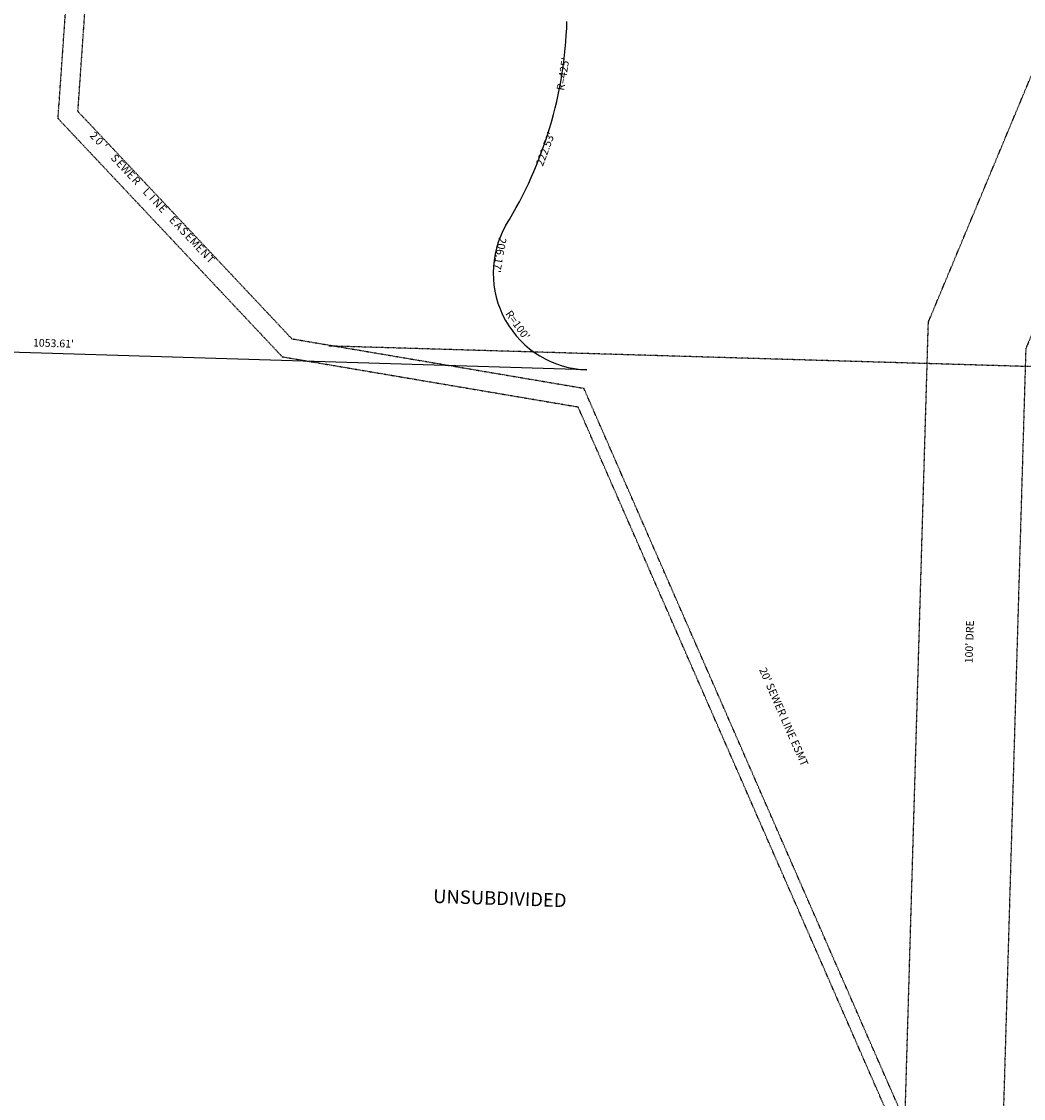
# Model space of a CAD drawing. Extents: x 947783 to 953295, y 7283647 to 7289176.
# Drawn here: x 951355 to 952393, y 7285128 to 7286242 of the extents above; entities that cross this region are included whole.
import ezdxf
from ezdxf.enums import TextEntityAlignment as Align

# ---------------------------------------------------------------- set-up
doc = ezdxf.new("R2010")
doc.units = 0
doc.linetypes.add('DASHDOT', pattern=[1, 0.5, -0.25, 0, -0.25])
for name, color, linetype in [('10', 7, 'CONTINUOUS'), ('11', 7, 'CONTINUOUS'), ('21', 7, 'CONTINUOUS'), ('22', 7, 'CONTINUOUS'), ('7', 7, 'CONTINUOUS')]:
    doc.layers.add(name, color=color, linetype=linetype)
doc.styles.add('txt', font='TXT', dxfattribs={"height": 0.2})

msp = doc.modelspace()

# ---------------------------------------------------------------- linework, layer by layer
at = {"layer": '21', "color": 7, "linetype": 'DASHDOT'}
for p, q in [((951393.187, 7286141.972), (951406.659, 7286334.303)), ((951413.751, 7286149.307), (951426.611, 7286332.906)), ((951635.261, 7285913.995), (951413.751, 7286149.307)), ((951625.323, 7285895.373), (951393.187, 7286141.972)), ((951635.261, 7285913.995), (951937.601, 7285862.781)), ((952751.947, 7285874.874), (951673.238, 7285906.506)), ((951625.323, 7285895.373), (951931.657, 7285843.483)), ((952382.226, 7284847.67), (951937.601, 7285862.781)), ((952371.95, 7284838.264), (951931.657, 7285843.483))]:
    msp.add_line(p, q, dxfattribs=at)
for points in [[(952267.938, 7285031.98), (952294.312, 7285931.363), (952497.262, 7286417.013), (952535.586, 7286654.167)], [(952595.514, 7286383.297), (952395.148, 7285903.829), (952369.698, 7285035.972), (952473.13, 7284593.083)]]:
    msp.add_lwpolyline(points, dxfattribs=at)
at = {"layer": '7', "color": 7, "linetype": 'CONTINUOUS'}
msp.add_line((951940.78, 7285881.963), (950832.868, 7285915.555), dxfattribs=at)
for centre, radius, start, end in [((951495.268287, 7286254.827743), 425, 328.319758, 358.319828), ((951943.71121, 7285981.920031), 100, 150.193592, 268.3203)]:
    msp.add_arc(centre, radius, start, end, dxfattribs=at)

# ---------------------------------------------------------------- texts
at = {"layer": '10', "color": 134, "linetype": 'CONTINUOUS', "style": 'txt'}
msp.add_text('UNSUBDIVIDED', height=13.999, rotation=358.1514, dxfattribs=at).set_placement((951850.580711, 7285333.071899), align=Align.MIDDLE)
at = {"layer": '11', "color": 7, "linetype": 'CONTINUOUS', "style": 'txt'}
for s, rotation, p in [("R=425'", 80.537794, (951917.011528, 7286187.87548)), ("222.53'", 69.420608, (951898.712754, 7286110.078564)), ("206.17'", 259.764989, (951849.445081, 7286000.817069)), ("R=100'", 305.604669, (951868.272314, 7285927.572505)), ("1053.61'", 358.1514, (951388.432233, 7285908.368454))]:
    msp.add_text(s, height=8, rotation=rotation, dxfattribs=at).set_placement(p, align=Align.MIDDLE)
at = {"layer": '22', "color": 3, "linetype": 'CONTINUOUS', "style": 'txt'}
for s, rotation, p in [('2', 313.269528, (951429.649449, 7286123.665501)), ('0', 313.269528, (951435.133201, 7286117.838073)), ("'", 313.269528, (951440.621286, 7286112.009036)), ('S', 313.269528, (951451.597449, 7286100.346501)), ('E', 313.269528, (951457.070902, 7286094.531119)), ('W', 313.269528, (951462.567728, 7286088.693793)), ('E', 313.269528, (951468.038902, 7286082.882119)), ('R', 313.269528, (951473.514449, 7286077.065501)), ('L', 313.269528, (951484.483356, 7286065.414737)), ('I', 313.269528, (951489.969193, 7286059.585272)), ('N', 313.269528, (951495.448449, 7286053.764501)), ('E', 313.269528, (951500.938902, 7286047.931119)), ('E', 313.269528, (951511.906902, 7286036.281119)), ('A', 313.269528, (951517.39579, 7286030.450693)), ('S', 313.269528, (951522.882449, 7286024.620501)), ('E', 313.269528, (951528.355902, 7286018.805119)), ('M', 313.269528, (951533.852542, 7286012.969265)), ('E', 313.269528, (951539.323902, 7286007.155119)), ('N', 313.269528, (951544.799449, 7286001.339501)), ('T', 313.269528, (951550.296449, 7285995.500501)), ("100' DRE", 88.1514, (952337.827384, 7285600.318397)), ("20' SEWER LINE ESMT", 293.653714, (952143.69652, 7285522.2746))]:
    msp.add_text(s, height=8, rotation=rotation, dxfattribs=at).set_placement(p, align=Align.MIDDLE)

doc.saveas('drawing.dxf')
